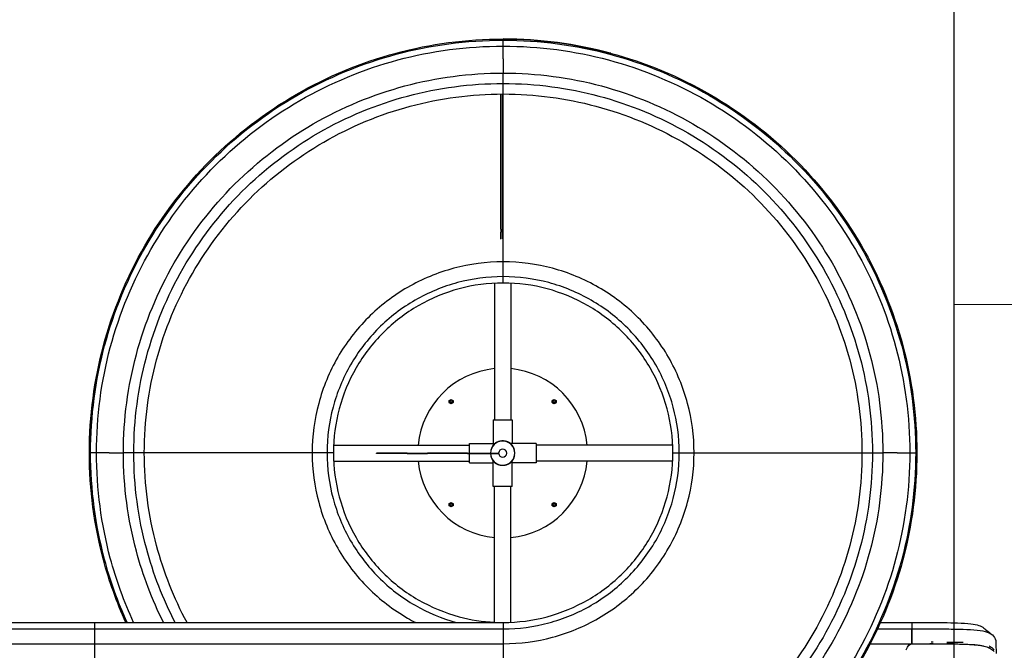
# Model space of a CAD drawing. Units: inches. Extents: x 257 to 25400, y -17773 to -5184.
# Drawn here: x 263 to 267, y -5191 to -5188 of the extents above; entities that cross this region are included whole.
import ezdxf

# ---------------------------------------------------------------- set-up
doc = ezdxf.new("R2010")
doc.units = ezdxf.units.IN
doc.header["$MEASUREMENT"] = 0
doc.linetypes.add('ACAD_ISO03W100', pattern=[30, 12, -18])
doc.layers.add('AREA DE SEGURIDAD', color=6, linetype='ACAD_ISO03W100', lineweight=9)
doc.layers.add('Capa1', color=70, linetype='Continuous')
doc.layers.add('sup-VIS', color=7, linetype='Continuous')

msp = doc.modelspace()

# ---------------------------------------------------------------- linework, layer by layer
at = {"layer": 'AREA DE SEGURIDAD', "ltscale": 0.03}
msp.add_lwpolyline([(267.1439, -5189.1943), (274.3024, -5189.1943), (274.3024, -5193.3417), (267.1439, -5193.3417)], close=True, dxfattribs=at)
at = {"layer": 'Capa1'}
msp.add_line((267.1439, -5192.8692), (267.1439, -5186.8692), dxfattribs=at)
at = {"layer": 'sup-VIS'}
for p, q in [((265.0179, -5187.9486), (265.0179, -5187.943)), ((265.0179, -5187.9486), (265.0179, -5187.943)), ((265.0179, -5187.9765), (265.0179, -5187.9486)), ((265.0179, -5187.9765), (265.0179, -5187.9486)), ((265.0179, -5188.0312), (265.0179, -5187.9765)), ((265.0179, -5188.0312), (265.0179, -5187.9765)), ((265.0179, -5188.0362), (265.0179, -5188.0312)), ((265.0179, -5188.0362), (265.0179, -5188.0312)), ((265.0179, -5188.0362), (265.0179, -5188.079)), ((265.0179, -5188.0362), (265.0179, -5188.079)), ((265.0179, -5188.079), (265.0179, -5188.1035)), ((265.0179, -5188.079), (265.0179, -5188.1035)), ((265.0179, -5188.1525), (265.0179, -5188.1035)), ((265.0179, -5188.1525), (265.0179, -5188.1035)), ((265.0179, -5188.2021), (265.0179, -5188.1525)), ((265.0179, -5188.2021), (265.0179, -5188.1525)), ((265.0063, -5188.8396), (265.0063, -5188.2022)), ((265.0126, -5188.2021), (265.0126, -5188.8396)), ((265.0179, -5188.993), (265.0179, -5188.2021)), ((265.0179, -5188.993), (265.0179, -5188.2021)), ((265.0063, -5188.8396), (265.0063, -5188.853)), ((265.0063, -5188.8857), (265.0063, -5188.853)), ((265.0126, -5188.853), (265.0126, -5188.8396)), ((265.0126, -5188.853), (265.0126, -5188.8841)), ((265.0179, -5189.063), (265.0179, -5188.993)), ((265.0179, -5189.063), (265.0179, -5188.993)), ((265.0179, -5189.093), (265.0179, -5189.063)), ((265.0179, -5189.093), (265.0179, -5189.063)), ((264.9777, -5189.0941), (264.9777, -5189.7372)), ((265.0539, -5189.0939), (265.0539, -5189.7372)), ((264.764, -5189.6466), (264.7726, -5189.6416)), ((264.7731, -5189.6416), (264.7816, -5189.6466)), ((265.2499, -5189.6466), (265.2584, -5189.6416)), ((265.2589, -5189.6416), (265.2675, -5189.6466)), ((264.7638, -5189.6568), (264.7638, -5189.647)), ((264.7726, -5189.6622), (264.764, -5189.6573)), ((264.7816, -5189.6573), (264.7731, -5189.6622)), ((264.7819, -5189.647), (264.7819, -5189.6568)), ((265.2496, -5189.6568), (265.2496, -5189.647)), ((265.2584, -5189.6622), (265.2499, -5189.6573)), ((265.2675, -5189.6573), (265.2589, -5189.6622)), ((265.2677, -5189.647), (265.2677, -5189.6568)), ((264.9708, -5189.7372), (265.0608, -5189.7372)), ((264.9708, -5189.7372), (264.9708, -5189.856)), ((265.0608, -5189.7372), (265.0608, -5189.8498)), ((264.2188, -5189.8567), (264.8591, -5189.8567)), ((264.8591, -5189.8944), (264.8591, -5189.8498)), ((264.8591, -5189.8498), (264.9708, -5189.8498)), ((265.173, -5189.8498), (265.0542, -5189.8498)), ((265.173, -5189.8498), (265.173, -5189.9398)), ((265.817, -5189.8567), (265.173, -5189.8567)), ((263.0735, -5189.893), (263.0679, -5189.893)), ((263.0735, -5189.893), (263.0679, -5189.893)), ((263.1014, -5189.893), (263.0735, -5189.893)), ((263.1014, -5189.893), (263.0735, -5189.893)), ((263.1561, -5189.893), (263.1014, -5189.893)), ((263.1561, -5189.893), (263.1014, -5189.893)), ((263.1611, -5189.893), (263.1561, -5189.893)), ((263.1611, -5189.893), (263.1561, -5189.893)), ((263.1611, -5189.893), (263.2039, -5189.893)), ((263.1611, -5189.893), (263.2039, -5189.893)), ((263.2039, -5189.893), (263.2284, -5189.893)), ((263.2039, -5189.893), (263.2284, -5189.893)), ((263.2774, -5189.893), (263.2284, -5189.893)), ((263.2774, -5189.893), (263.2284, -5189.893)), ((263.327, -5189.893), (263.2774, -5189.893)), ((263.327, -5189.893), (263.2774, -5189.893)), ((264.1179, -5189.893), (263.327, -5189.893)), ((264.1179, -5189.893), (263.327, -5189.893)), ((264.1879, -5189.893), (264.1179, -5189.893)), ((264.1879, -5189.893), (264.1179, -5189.893)), ((264.2179, -5189.893), (264.1879, -5189.893)), ((264.2179, -5189.893), (264.1879, -5189.893)), ((264.4228, -5189.8944), (264.4208, -5189.8944)), ((264.4208, -5189.8964), (264.4208, -5189.8944)), ((264.4228, -5189.8964), (264.4208, -5189.8964)), ((264.4755, -5189.8944), (264.4228, -5189.8944)), ((264.4755, -5189.8964), (264.4228, -5189.8964)), ((264.5657, -5189.8944), (264.4755, -5189.8944)), ((264.4755, -5189.8964), (264.4755, -5189.8944)), ((264.5657, -5189.8964), (264.4755, -5189.8964)), ((264.5657, -5189.8944), (264.6609, -5189.8944)), ((264.5657, -5189.8964), (264.6609, -5189.8964)), ((264.7316, -5189.8944), (264.6609, -5189.8944)), ((264.6609, -5189.8964), (264.6609, -5189.8944)), ((264.7316, -5189.8964), (264.6609, -5189.8964)), ((264.8504, -5189.8944), (264.7316, -5189.8944)), ((264.8504, -5189.8964), (264.7316, -5189.8964)), ((264.8504, -5189.8944), (264.8758, -5189.8944)), ((264.8504, -5189.8964), (264.8758, -5189.8964)), ((264.8591, -5189.9398), (264.8591, -5189.8964)), ((264.8758, -5189.8944), (264.9908, -5189.8944)), ((264.8758, -5189.8964), (264.9908, -5189.8964)), ((264.9908, -5189.8944), (264.9967, -5189.8944)), ((264.9908, -5189.8964), (264.9908, -5189.8944)), ((264.9908, -5189.8964), (264.9967, -5189.8964)), ((264.9967, -5189.8964), (264.9967, -5189.8944)), ((265.8179, -5189.893), (265.8479, -5189.893)), ((265.8179, -5189.893), (265.8479, -5189.893)), ((265.8479, -5189.893), (265.9179, -5189.893)), ((265.8479, -5189.893), (265.9179, -5189.893)), ((265.9179, -5189.893), (266.7088, -5189.893)), ((265.9179, -5189.893), (266.7088, -5189.893)), ((266.7088, -5189.893), (266.7584, -5189.893)), ((266.7088, -5189.893), (266.7584, -5189.893)), ((266.7584, -5189.893), (266.8074, -5189.893)), ((266.7584, -5189.893), (266.8074, -5189.893)), ((266.8319, -5189.893), (266.8074, -5189.893)), ((266.8319, -5189.893), (266.8074, -5189.893)), ((266.8747, -5189.893), (266.8319, -5189.893)), ((266.8747, -5189.893), (266.8319, -5189.893)), ((266.8747, -5189.893), (266.8797, -5189.893)), ((266.8747, -5189.893), (266.8797, -5189.893)), ((266.8797, -5189.893), (266.9344, -5189.893)), ((266.8797, -5189.893), (266.9344, -5189.893)), ((266.9344, -5189.893), (266.9623, -5189.893)), ((266.9344, -5189.893), (266.9623, -5189.893)), ((266.9623, -5189.893), (266.9679, -5189.893)), ((266.9623, -5189.893), (266.9679, -5189.893)), ((264.219, -5189.9329), (264.8591, -5189.9329)), ((264.8591, -5189.9398), (264.9708, -5189.9398)), ((264.9708, -5190.052), (264.9708, -5189.9331)), ((265.0608, -5190.052), (265.0608, -5189.9331)), ((265.173, -5189.9398), (265.0608, -5189.9398)), ((265.8168, -5189.9329), (265.173, -5189.9329)), ((265.0608, -5190.052), (264.9708, -5190.052)), ((264.9777, -5190.693), (264.9777, -5190.052)), ((265.0539, -5190.6921), (265.0539, -5190.052)), ((264.7638, -5190.1427), (264.7638, -5190.1328)), ((264.764, -5190.1324), (264.7726, -5190.1275)), ((264.7726, -5190.148), (264.764, -5190.1431)), ((264.7731, -5190.1275), (264.7816, -5190.1324)), ((264.7816, -5190.1431), (264.7731, -5190.148)), ((264.7819, -5190.1328), (264.7819, -5190.1427)), ((265.2496, -5190.1427), (265.2496, -5190.1328)), ((265.2499, -5190.1324), (265.2584, -5190.1275)), ((265.2584, -5190.148), (265.2499, -5190.1431)), ((265.2589, -5190.1275), (265.2675, -5190.1324)), ((265.2675, -5190.1431), (265.2589, -5190.148)), ((265.2677, -5190.1328), (265.2677, -5190.1427)), ((261.1917, -5190.693), (263.0919, -5190.693)), ((263.0919, -5190.693), (263.0919, -5190.723)), ((263.0919, -5190.693), (263.0919, -5190.723)), ((263.0919, -5190.693), (265.0179, -5190.693)), ((265.0179, -5190.693), (265.0179, -5190.723)), ((265.0179, -5190.693), (265.0179, -5190.723)), ((266.796, -5190.693), (266.9439, -5190.693)), ((266.9375, -5190.693), (266.9375, -5190.693)), ((266.9375, -5190.693), (266.9375, -5190.693)), ((266.9439, -5190.693), (266.9439, -5190.723)), ((261.1659, -5190.723), (263.0919, -5190.723)), ((263.0919, -5190.723), (263.0919, -5190.793)), ((263.0919, -5190.723), (263.0919, -5190.793)), ((263.0919, -5190.723), (265.0179, -5190.723)), ((265.0179, -5190.723), (265.0179, -5190.793)), ((265.0179, -5190.723), (265.0179, -5190.793)), ((266.7823, -5190.723), (266.9439, -5190.723)), ((266.9439, -5190.723), (266.9439, -5190.793)), ((266.9439, -5190.793), (266.9439, -5190.723)), ((261.1659, -5190.793), (263.0919, -5190.793)), ((263.0919, -5190.793), (263.0919, -5191.743)), ((263.0919, -5190.793), (263.0919, -5191.743)), ((263.0919, -5190.793), (265.0179, -5190.793)), ((265.0179, -5190.793), (265.0179, -5191.5839)), ((265.0179, -5190.793), (265.0179, -5191.5839)), ((266.7477, -5190.793), (266.9439, -5190.793)), ((266.9438, -5190.793), (266.9438, -5190.793)), ((267.2517, -5190.7985), (267.2517, -5190.7985))]:
    msp.add_line(p, q, dxfattribs=at)
for centre, radius in [((264.7728, -5189.6519), 0.005), ((264.7728, -5189.6519), 0.00476), ((265.2587, -5189.6519), 0.005), ((265.2587, -5189.6519), 0.00476), ((264.7728, -5190.1377), 0.005), ((264.7728, -5190.1377), 0.00476), ((265.2587, -5190.1377), 0.005), ((265.2587, -5190.1377), 0.00476)]:
    msp.add_circle(centre, radius, dxfattribs=at)
for centre, radius, start, end in [((265.0158, -5189.8948), 0.4, 95.4657, 174.5343), ((265.0158, -5189.8948), 0.4, 5.4657, 84.5343), ((264.7728, -5189.6421), 0.0005, 60, 120), ((265.2587, -5189.6421), 0.0005, 60, 120), ((264.7643, -5189.647), 0.0005, 120, 180), ((264.7643, -5189.6568), 0.0005, 180, 240), ((264.7728, -5189.6618), 0.0005, 240, 300), ((264.7814, -5189.647), 0.0005, 0, 60), ((264.7814, -5189.6568), 0.0005, 300, 0), ((265.2501, -5189.647), 0.0005, 120, 180), ((265.2501, -5189.6568), 0.0005, 180, 240), ((265.2587, -5189.6618), 0.0005, 240, 300), ((265.2672, -5189.647), 0.0005, 0, 60), ((265.2672, -5189.6568), 0.0005, 300, 0), ((265.0158, -5189.8948), 0.0571, 0, 179.5754), ((265.0158, -5189.8948), 0.0571, 270, 179.5754), ((265.0158, -5189.8948), 0.019, 181.7341, 90), ((265.0158, -5189.8948), 0.019, 90, 178.7261), ((265.0158, -5189.8948), 0.0571, 181.5807, 0), ((265.0158, -5189.8948), 0.0571, 181.5807, 270), ((265.0158, -5189.8948), 0.4, 185.4657, 264.5343), ((265.0158, -5189.8948), 0.4, 275.4657, 354.5343), ((264.7643, -5190.1328), 0.0005, 120, 180), ((264.7643, -5190.1427), 0.0005, 180, 240), ((264.7728, -5190.1279), 0.0005, 60, 120), ((264.7728, -5190.1476), 0.0005, 240, 300), ((264.7814, -5190.1328), 0.0005, 0, 60), ((264.7814, -5190.1427), 0.0005, 300, 0), ((265.2501, -5190.1328), 0.0005, 120, 180), ((265.2501, -5190.1427), 0.0005, 180, 240), ((265.2587, -5190.1279), 0.0005, 60, 120), ((265.2587, -5190.1476), 0.0005, 240, 300), ((265.2672, -5190.1328), 0.0005, 0, 60), ((265.2672, -5190.1427), 0.0005, 300, 0)]:
    msp.add_arc(centre, radius, start, end, dxfattribs=at)
at = {"layer": 'sup-VIS', "extrusion": (0, 0, -1)}
msp.add_ellipse((266.9439, -5191.268), major_axis=(0, 0.475), ratio=0.1619, start_param=-0.351061, end_param=-0.001349, dxfattribs=at)
at = {"layer": 'sup-VIS'}
for points, knots in [([(263.0679, -5189.893), (263.0687, -5189.7189), (263.0909, -5189.5505), (263.178, -5189.2255), (263.2451, -5189.0635), (263.4133, -5188.7723), (263.5201, -5188.6331), (263.7579, -5188.3952), (263.8971, -5188.2884), (264.1885, -5188.1202), (264.3505, -5188.053), (264.6756, -5187.9659), (264.8439, -5187.9438), (265.0179, -5187.943)], [0, 0, 0, 0, 0.166638, 0.166638, 0.333321, 0.333321, 0.500004, 0.500004, 0.666678, 0.666678, 0.833348, 0.833348, 1, 1, 1, 1]), ([(263.0735, -5189.893), (263.0743, -5189.7194), (263.0964, -5189.5515), (263.1832, -5189.2274), (263.2502, -5189.0659), (263.4179, -5188.7755), (263.5244, -5188.6367), (263.7615, -5188.3995), (263.9003, -5188.293), (264.1909, -5188.1253), (264.3525, -5188.0583), (264.6766, -5187.9714), (264.8444, -5187.9493), (265.0179, -5187.9486)], [0, 0, 0, 0, 0.166638, 0.166638, 0.333321, 0.333321, 0.500004, 0.500004, 0.666678, 0.666678, 0.833348, 0.833348, 1, 1, 1, 1]), ([(265.0179, -5187.943), (265.1921, -5187.9438), (265.3604, -5187.966), (265.6854, -5188.0531), (265.8474, -5188.1202), (266.1387, -5188.2884), (266.2778, -5188.3952), (266.5157, -5188.633), (266.6225, -5188.7722), (266.7907, -5189.0636), (266.8579, -5189.2257), (266.945, -5189.5507), (266.9671, -5189.719), (266.9679, -5189.893)], [0, 0, 0, 0, 0.166638, 0.166638, 0.333321, 0.333321, 0.500004, 0.500004, 0.666678, 0.666678, 0.833348, 0.833348, 1, 1, 1, 1]), ([(265.5251, -5188.0101), (265.5243, -5188.0099), (265.5235, -5188.0097), (265.3601, -5187.9659), (265.1919, -5187.9438), (265.0179, -5187.943)], [0.8324628, 0.8324628, 0.8324628, 0.8324628, 0.8333332, 0.8333332, 1, 1, 1, 1]), ([(265.0179, -5187.9486), (265.1915, -5187.9494), (265.3594, -5187.9715), (265.6835, -5188.0583), (265.845, -5188.1253), (266.1355, -5188.293), (266.2742, -5188.3995), (266.5114, -5188.6366), (266.6179, -5188.7754), (266.7857, -5189.066), (266.8526, -5189.2276), (266.9395, -5189.5517), (266.9616, -5189.7195), (266.9623, -5189.893)], [0, 0, 0, 0, 0.166638, 0.166638, 0.333321, 0.333321, 0.500004, 0.500004, 0.666678, 0.666678, 0.833348, 0.833348, 1, 1, 1, 1]), ([(263.1014, -5189.893), (263.1021, -5189.7219), (263.1239, -5189.5565), (263.2095, -5189.237), (263.2755, -5189.0778), (263.4408, -5188.7915), (263.5458, -5188.6547), (263.7796, -5188.4209), (263.9164, -5188.3159), (264.2028, -5188.1506), (264.362, -5188.0846), (264.6815, -5187.999), (264.8469, -5187.9772), (265.0179, -5187.9765)], [0, 0, 0, 0, 0.166638, 0.166638, 0.333321, 0.333321, 0.500004, 0.500004, 0.666678, 0.666678, 0.833348, 0.833348, 1, 1, 1, 1]), ([(265.0179, -5187.9765), (265.189, -5187.9772), (265.3544, -5187.999), (265.6739, -5188.0846), (265.8331, -5188.1506), (266.1194, -5188.3159), (266.2562, -5188.4209), (266.49, -5188.6547), (266.595, -5188.7915), (266.7603, -5189.0779), (266.8263, -5189.2372), (266.9119, -5189.5566), (266.9337, -5189.722), (266.9344, -5189.893)], [0, 0, 0, 0, 0.166638, 0.166638, 0.333321, 0.333321, 0.500004, 0.500004, 0.666678, 0.666678, 0.833348, 0.833348, 1, 1, 1, 1]), ([(263.2284, -5189.893), (263.2291, -5189.7334), (263.2494, -5189.5791), (263.3293, -5189.2809), (263.3909, -5189.132), (263.5453, -5188.8646), (263.6434, -5188.7368), (263.8617, -5188.5184), (263.9895, -5188.4204), (264.2569, -5188.266), (264.4057, -5188.2044), (264.7039, -5188.1245), (264.8583, -5188.1042), (265.0179, -5188.1035)], [0, 0, 0, 0, 0.166638, 0.166638, 0.333321, 0.333321, 0.500004, 0.500004, 0.666678, 0.666678, 0.833348, 0.833348, 1, 1, 1, 1]), ([(265.0179, -5188.1035), (265.1775, -5188.1042), (265.3318, -5188.1245), (265.63, -5188.2044), (265.7789, -5188.266), (266.0463, -5188.4204), (266.1741, -5188.5185), (266.3925, -5188.7368), (266.4905, -5188.8646), (266.6449, -5189.132), (266.7065, -5189.2808), (266.7864, -5189.579), (266.8067, -5189.7334), (266.8074, -5189.893)], [0, 0, 0, 0, 0.166638, 0.166638, 0.333321, 0.333321, 0.500004, 0.500004, 0.666678, 0.666678, 0.833348, 0.833348, 1, 1, 1, 1]), ([(263.2774, -5189.893), (263.278, -5189.7379), (263.2978, -5189.5878), (263.3755, -5189.2978), (263.4354, -5189.153), (263.5856, -5188.8928), (263.681, -5188.7684), (263.8934, -5188.556), (264.0177, -5188.4607), (264.2778, -5188.3105), (264.4225, -5188.2506), (264.7126, -5188.1729), (264.8627, -5188.1531), (265.0179, -5188.1525)], [0, 0, 0, 0, 0.166638, 0.166638, 0.333321, 0.333321, 0.500004, 0.500004, 0.666678, 0.666678, 0.833348, 0.833348, 1, 1, 1, 1]), ([(265.0179, -5188.1525), (265.173, -5188.1531), (265.3231, -5188.1729), (265.6131, -5188.2506), (265.758, -5188.3105), (266.0182, -5188.4607), (266.1425, -5188.5561), (266.3549, -5188.7685), (266.4502, -5188.8928), (266.6004, -5189.1529), (266.6603, -5189.2976), (266.738, -5189.5877), (266.7578, -5189.7378), (266.7584, -5189.893)], [0, 0, 0, 0, 0.166638, 0.166638, 0.333321, 0.333321, 0.500004, 0.500004, 0.666678, 0.666678, 0.833348, 0.833348, 1, 1, 1, 1]), ([(263.327, -5189.893), (263.3276, -5189.7424), (263.3467, -5189.5966), (263.4222, -5189.3149), (263.4804, -5189.1741), (263.6264, -5188.9213), (263.7191, -5188.8005), (263.9255, -5188.5941), (264.0462, -5188.5015), (264.299, -5188.3556), (264.4396, -5188.2974), (264.7213, -5188.2219), (264.8672, -5188.2027), (265.0179, -5188.2021)], [0, 0, 0, 0, 0.166638, 0.166638, 0.333321, 0.333321, 0.500004, 0.500004, 0.666678, 0.666678, 0.833348, 0.833348, 1, 1, 1, 1]), ([(265.0179, -5188.2021), (265.1685, -5188.2027), (265.3143, -5188.2218), (265.596, -5188.2973), (265.7368, -5188.3555), (265.9896, -5188.5015), (266.1104, -5188.5942), (266.3168, -5188.8006), (266.4094, -5188.9213), (266.5553, -5189.1741), (266.6135, -5189.3147), (266.689, -5189.5964), (266.7082, -5189.7423), (266.7088, -5189.893)], [0, 0, 0, 0, 0.166638, 0.166638, 0.333321, 0.333321, 0.500004, 0.500004, 0.666678, 0.666678, 0.833348, 0.833348, 1, 1, 1, 1]), ([(265.0179, -5188.993), (264.9376, -5188.9934), (264.86, -5189.0036), (264.71, -5189.0438), (264.6351, -5189.0748), (264.5007, -5189.1524), (264.4364, -5189.2017), (264.3266, -5189.3115), (264.2773, -5189.3758), (264.1997, -5189.5102), (264.1687, -5189.5851), (264.1285, -5189.7351), (264.1183, -5189.8127), (264.1179, -5189.893)], [0, 0, 0, 0, 0.166667, 0.166667, 0.333333, 0.333333, 0.5, 0.5, 0.666667, 0.666667, 0.833333, 0.833333, 1, 1, 1, 1]), ([(265.9179, -5189.893), (265.9176, -5189.8127), (265.9073, -5189.7351), (265.8671, -5189.5851), (265.8361, -5189.5102), (265.7585, -5189.3758), (265.7092, -5189.3115), (265.5994, -5189.2017), (265.5351, -5189.1524), (265.4007, -5189.0748), (265.3258, -5189.0438), (265.1758, -5189.0036), (265.0982, -5188.9934), (265.0179, -5188.993)], [0, 0, 0, 0, 0.166667, 0.166667, 0.333333, 0.333333, 0.5, 0.5, 0.666667, 0.666667, 0.833333, 0.833333, 1, 1, 1, 1]), ([(265.0179, -5189.063), (264.9439, -5189.0633), (264.8723, -5189.0728), (264.7339, -5189.1098), (264.6649, -5189.1384), (264.5409, -5189.21), (264.4816, -5189.2555), (264.3804, -5189.3567), (264.3349, -5189.416), (264.2633, -5189.54), (264.2347, -5189.609), (264.1977, -5189.7474), (264.1882, -5189.819), (264.1879, -5189.893)], [0, 0, 0, 0, 0.166667, 0.166667, 0.333333, 0.333333, 0.5, 0.5, 0.666667, 0.666667, 0.833333, 0.833333, 1, 1, 1, 1]), ([(265.8479, -5189.893), (265.8476, -5189.819), (265.8382, -5189.7474), (265.8011, -5189.609), (265.7725, -5189.54), (265.7009, -5189.416), (265.6554, -5189.3567), (265.5542, -5189.2555), (265.4949, -5189.21), (265.3709, -5189.1384), (265.3019, -5189.1098), (265.1636, -5189.0728), (265.092, -5189.0633), (265.0179, -5189.063)], [0, 0, 0, 0, 0.166667, 0.166667, 0.333333, 0.333333, 0.5, 0.5, 0.666667, 0.666667, 0.833333, 0.833333, 1, 1, 1, 1]), ([(265.0179, -5189.093), (264.9465, -5189.0933), (264.8775, -5189.1024), (264.7442, -5189.1381), (264.6777, -5189.1657), (264.5581, -5189.2347), (264.501, -5189.2785), (264.4034, -5189.3761), (264.3596, -5189.4332), (264.2906, -5189.5528), (264.263, -5189.6193), (264.2273, -5189.7526), (264.2182, -5189.8216), (264.2179, -5189.893)], [0, 0, 0, 0, 0.166667, 0.166667, 0.333333, 0.333333, 0.5, 0.5, 0.666667, 0.666667, 0.833333, 0.833333, 1, 1, 1, 1]), ([(265.8179, -5189.893), (265.8176, -5189.8216), (265.8085, -5189.7526), (265.7728, -5189.6193), (265.7452, -5189.5528), (265.6762, -5189.4332), (265.6324, -5189.3761), (265.5348, -5189.2785), (265.4777, -5189.2347), (265.3581, -5189.1657), (265.2916, -5189.1381), (265.1583, -5189.1024), (265.0893, -5189.0933), (265.0179, -5189.093)], [0, 0, 0, 0, 0.166667, 0.166667, 0.333333, 0.333333, 0.5, 0.5, 0.666667, 0.666667, 0.833333, 0.833333, 1, 1, 1, 1]), ([(263.135, -5189.3858), (263.1348, -5189.3866), (263.1346, -5189.3875), (263.0908, -5189.5508), (263.0687, -5189.719), (263.0679, -5189.893)], [0.8324628, 0.8324628, 0.8324628, 0.8324628, 0.8333332, 0.8333332, 1, 1, 1, 1]), ([(264.9757, -5189.8516), (264.9756, -5189.8517), (264.9755, -5189.8518), (264.975, -5189.8523), (264.9746, -5189.8528), (264.9736, -5189.854), (264.973, -5189.8546), (264.9719, -5189.856), (264.9713, -5189.8568), (264.9702, -5189.8584), (264.9696, -5189.8593), (264.9684, -5189.8611), (264.9678, -5189.862), (264.9667, -5189.864), (264.9661, -5189.865), (264.965, -5189.8672), (264.9645, -5189.8683), (264.9634, -5189.8707), (264.9629, -5189.872), (264.962, -5189.8746), (264.9615, -5189.8759), (264.9607, -5189.8787), (264.9604, -5189.8801), (264.9598, -5189.8829), (264.9595, -5189.8843), (264.9593, -5189.8857)], [12.474269, 12.474269, 12.474269, 12.474269, 13.442506, 13.442506, 17.923341, 17.923341, 22.404176, 22.404176, 26.885012, 26.885012, 31.365847, 31.365847, 35.846682, 35.846682, 40.259114, 40.259114, 44.671547, 44.671547, 49.083979, 49.083979, 53.496411, 53.496411, 57.908843, 57.908843, 62.093423, 62.093423, 62.093423, 62.093423]), ([(265.0559, -5189.8517), (265.0557, -5189.8515), (265.0555, -5189.8513), (265.0546, -5189.8506), (265.0538, -5189.85), (265.0522, -5189.8488), (265.0513, -5189.8482), (265.0495, -5189.847), (265.0485, -5189.8465), (265.0466, -5189.8453), (265.0456, -5189.8448), (265.0434, -5189.8437), (265.0423, -5189.8431), (265.0399, -5189.8421), (265.0386, -5189.8416), (265.036, -5189.8406), (265.0347, -5189.8402), (265.0319, -5189.8394), (265.0305, -5189.8391), (265.0276, -5189.8384), (265.0261, -5189.8382), (265.0232, -5189.8378), (265.0217, -5189.8376), (265.0187, -5189.8374), (265.0172, -5189.8373), (265.0143, -5189.8373), (265.0128, -5189.8374), (265.0098, -5189.8376), (265.0083, -5189.8378), (265.0054, -5189.8382), (265.0039, -5189.8384), (265.001, -5189.8391), (264.9996, -5189.8394), (264.9968, -5189.8402), (264.9955, -5189.8406), (264.9929, -5189.8416), (264.9916, -5189.8421), (264.9892, -5189.8431), (264.9881, -5189.8437), (264.9859, -5189.8448), (264.9849, -5189.8453), (264.983, -5189.8465), (264.982, -5189.847), (264.9802, -5189.8482), (264.9793, -5189.8488), (264.9777, -5189.85), (264.9769, -5189.8506), (264.9755, -5189.8517), (264.9749, -5189.8522), (264.9737, -5189.8532), (264.9732, -5189.8537), (264.9723, -5189.8545), (264.972, -5189.8549), (264.9714, -5189.8554), (264.9711, -5189.8557), (264.9708, -5189.856), (264.9708, -5189.856), (264.9708, -5189.856)], [20.982962, 20.982962, 20.982962, 20.982962, 22.404176, 22.404176, 26.885012, 26.885012, 31.365847, 31.365847, 35.846682, 35.846682, 40.259114, 40.259114, 44.671547, 44.671547, 49.083979, 49.083979, 53.496411, 53.496411, 57.908843, 57.908843, 62.321275, 62.321275, 66.733708, 66.733708, 71.14614, 71.14614, 75.558572, 75.558572, 79.971004, 79.971004, 84.383436, 84.383436, 88.795868, 88.795868, 93.208301, 93.208301, 97.620733, 97.620733, 102.033165, 102.033165, 106.445597, 106.445597, 110.926432, 110.926432, 115.407268, 115.407268, 119.888103, 119.888103, 124.368938, 124.368938, 128.849774, 128.849774, 133.330609, 133.330609, 137.811444, 137.811444, 142.292279, 142.292279, 142.292279, 142.292279]), ([(265.0724, -5189.8875), (265.0724, -5189.887), (265.0723, -5189.8865), (265.072, -5189.8844), (265.0718, -5189.883), (265.0711, -5189.8801), (265.0708, -5189.8787), (265.07, -5189.8759), (265.0696, -5189.8746), (265.0686, -5189.872), (265.0681, -5189.8707), (265.0671, -5189.8683), (265.0665, -5189.8672), (265.0654, -5189.865), (265.0649, -5189.864), (265.0637, -5189.862), (265.0632, -5189.8611), (265.062, -5189.8593), (265.0614, -5189.8584), (265.0602, -5189.8568), (265.0596, -5189.856), (265.0585, -5189.8546), (265.058, -5189.854), (265.057, -5189.8528), (265.0565, -5189.8523), (265.0557, -5189.8514), (265.0553, -5189.851), (265.0548, -5189.8504), (265.0545, -5189.8502), (265.0542, -5189.8499), (265.0542, -5189.8498), (265.0542, -5189.8498)], [78.396936, 78.396936, 78.396936, 78.396936, 79.971004, 79.971004, 84.383436, 84.383436, 88.795868, 88.795868, 93.208301, 93.208301, 97.620733, 97.620733, 102.033165, 102.033165, 106.445597, 106.445597, 110.926432, 110.926432, 115.407268, 115.407268, 119.888103, 119.888103, 124.368938, 124.368938, 128.849774, 128.849774, 133.330609, 133.330609, 137.811444, 137.811444, 142.292279, 142.292279, 142.292279, 142.292279]), ([(263.2398, -5190.693), (263.1968, -5190.5972), (263.1611, -5190.4976), (263.0908, -5190.2353), (263.0687, -5190.067), (263.0679, -5189.893)], [0.7310107, 0.7310107, 0.7310107, 0.7310107, 0.8333478, 0.8333478, 1, 1, 1, 1]), ([(263.2459, -5190.693), (263.2025, -5190.5968), (263.1666, -5190.4967), (263.0963, -5190.2343), (263.0742, -5190.0665), (263.0735, -5189.893)], [0.7301926, 0.7301926, 0.7301926, 0.7301926, 0.8333478, 0.8333478, 1, 1, 1, 1]), ([(263.2765, -5190.693), (263.2314, -5190.5947), (263.1943, -5190.492), (263.1239, -5190.2294), (263.1021, -5190.064), (263.1014, -5189.893)], [0.7260111, 0.7260111, 0.7260111, 0.7260111, 0.8333478, 0.8333478, 1, 1, 1, 1]), ([(263.4173, -5190.693), (263.3636, -5190.5854), (263.3201, -5190.4708), (263.2494, -5190.207), (263.2291, -5190.0526), (263.2284, -5189.893)], [0.7051026, 0.7051026, 0.7051026, 0.7051026, 0.8333478, 0.8333478, 1, 1, 1, 1]), ([(263.4722, -5190.693), (263.4149, -5190.582), (263.3686, -5190.4628), (263.2978, -5190.1983), (263.278, -5190.0482), (263.2774, -5189.893)], [0.6960948, 0.6960948, 0.6960948, 0.6960948, 0.8333478, 0.8333478, 1, 1, 1, 1]), ([(263.5282, -5190.693), (263.467, -5190.5788), (263.4178, -5190.4547), (263.3468, -5190.1896), (263.3276, -5190.0437), (263.327, -5189.893)], [0.6863492, 0.6863492, 0.6863492, 0.6863492, 0.8333478, 0.8333478, 1, 1, 1, 1]), ([(264.1179, -5189.893), (264.1183, -5189.9733), (264.1285, -5190.0509), (264.1687, -5190.2009), (264.1997, -5190.2758), (264.2773, -5190.4102), (264.3266, -5190.4745), (264.4364, -5190.5843), (264.5007, -5190.6336), (264.5803, -5190.6796), (264.5929, -5190.6864), (264.6057, -5190.693)], [0, 0, 0, 0, 0.1666666, 0.1666666, 0.3333332, 0.3333332, 0.4999999, 0.4999999, 0.6666665, 0.6666665, 0.6972744, 0.6972744, 0.6972744, 0.6972744]), ([(264.1879, -5189.893), (264.1882, -5189.9671), (264.1977, -5190.0387), (264.2347, -5190.177), (264.2633, -5190.246), (264.3349, -5190.37), (264.3804, -5190.4293), (264.4816, -5190.5305), (264.5409, -5190.576), (264.663, -5190.6465), (264.7297, -5190.6744), (264.7968, -5190.693)], [0, 0, 0, 0, 0.1666666, 0.1666666, 0.3333332, 0.3333332, 0.4999999, 0.4999999, 0.6666665, 0.6666665, 0.8282664, 0.8282664, 0.8282664, 0.8282664]), ([(264.2179, -5189.893), (264.2182, -5189.9644), (264.2273, -5190.0334), (264.263, -5190.1667), (264.2906, -5190.2332), (264.3596, -5190.3528), (264.4034, -5190.4099), (264.501, -5190.5075), (264.5581, -5190.5513), (264.6777, -5190.6203), (264.7442, -5190.6479), (264.8649, -5190.6802), (264.9205, -5190.6889), (264.9777, -5190.6919)], [0, 0, 0, 0, 0.1666666, 0.1666666, 0.3333332, 0.3333332, 0.4999999, 0.4999999, 0.6666665, 0.6666665, 0.8333332, 0.8333332, 0.9684714, 0.9684714, 0.9684714, 0.9684714]), ([(264.9593, -5189.904), (264.9595, -5189.9054), (264.9598, -5189.9068), (264.9604, -5189.9096), (264.9607, -5189.911), (264.9615, -5189.9137), (264.962, -5189.9151), (264.9629, -5189.9177), (264.9634, -5189.9189), (264.9645, -5189.9213), (264.965, -5189.9225), (264.9661, -5189.9247), (264.9667, -5189.9257), (264.9678, -5189.9276), (264.9684, -5189.9286), (264.9696, -5189.9304), (264.9702, -5189.9313), (264.9713, -5189.9329), (264.9719, -5189.9336), (264.973, -5189.935), (264.9735, -5189.9356), (264.974, -5189.9362)], [80.198856, 80.198856, 80.198856, 80.198856, 84.383436, 84.383436, 88.795868, 88.795868, 93.208301, 93.208301, 97.620733, 97.620733, 102.033165, 102.033165, 106.445597, 106.445597, 110.926432, 110.926432, 115.407268, 115.407268, 119.888103, 119.888103, 124.063475, 124.063475, 124.063475, 124.063475]), ([(266.7088, -5189.893), (266.7082, -5190.0436), (266.6891, -5190.1894), (266.6136, -5190.4711), (266.5554, -5190.6119), (266.4094, -5190.8647), (266.3167, -5190.9855), (266.1103, -5191.1919), (265.9896, -5191.2845), (265.7369, -5191.4304), (265.5962, -5191.4886), (265.3145, -5191.5641), (265.1686, -5191.5833), (265.0179, -5191.5839)], [0, 0, 0, 0, 0.166638, 0.166638, 0.333321, 0.333321, 0.500004, 0.500004, 0.666678, 0.666678, 0.833348, 0.833348, 1, 1, 1, 1]), ([(266.7584, -5189.893), (266.7578, -5190.0481), (266.738, -5190.1982), (266.6603, -5190.4882), (266.6004, -5190.6331), (266.4502, -5190.8933), (266.3548, -5191.0176), (266.1424, -5191.23), (266.0181, -5191.3253), (265.758, -5191.4755), (265.6133, -5191.5354), (265.3232, -5191.6131), (265.1731, -5191.6329), (265.0179, -5191.6335)], [0, 0, 0, 0, 0.166638, 0.166638, 0.333321, 0.333321, 0.500004, 0.500004, 0.666678, 0.666678, 0.833348, 0.833348, 1, 1, 1, 1]), ([(266.8074, -5189.893), (266.8067, -5190.0526), (266.7864, -5190.2069), (266.7065, -5190.5051), (266.6449, -5190.654), (266.4905, -5190.9214), (266.3925, -5191.0492), (266.1741, -5191.2676), (266.0463, -5191.3656), (265.7789, -5191.52), (265.6301, -5191.5816), (265.3319, -5191.6615), (265.1775, -5191.6818), (265.0179, -5191.6825)], [0, 0, 0, 0, 0.166638, 0.166638, 0.333321, 0.333321, 0.500004, 0.500004, 0.666678, 0.666678, 0.833348, 0.833348, 1, 1, 1, 1]), ([(266.9344, -5189.893), (266.9337, -5190.0641), (266.9119, -5190.2295), (266.8263, -5190.549), (266.7603, -5190.7082), (266.595, -5190.9945), (266.49, -5191.1313), (266.2562, -5191.3651), (266.1194, -5191.4701), (265.8331, -5191.6354), (265.6738, -5191.7014), (265.3543, -5191.787), (265.1889, -5191.8088), (265.0179, -5191.8095)], [0, 0, 0, 0, 0.166638, 0.166638, 0.333321, 0.333321, 0.500004, 0.500004, 0.666678, 0.666678, 0.833348, 0.833348, 1, 1, 1, 1]), ([(266.9623, -5189.893), (266.9615, -5190.0666), (266.9394, -5190.2345), (266.8526, -5190.5586), (266.7856, -5190.7201), (266.6179, -5191.0106), (266.5115, -5191.1493), (266.2743, -5191.3865), (266.1355, -5191.493), (265.845, -5191.6608), (265.6833, -5191.7277), (265.3592, -5191.8146), (265.1914, -5191.8367), (265.0179, -5191.8374)], [0, 0, 0, 0, 0.166638, 0.166638, 0.333321, 0.333321, 0.500004, 0.500004, 0.666678, 0.666678, 0.833348, 0.833348, 1, 1, 1, 1]), ([(266.9679, -5189.893), (266.9671, -5190.0672), (266.9449, -5190.2355), (266.8578, -5190.5605), (266.7907, -5190.7225), (266.6225, -5191.0138), (266.5157, -5191.1529), (266.2779, -5191.3908), (266.1387, -5191.4976), (265.8473, -5191.6658), (265.6853, -5191.733), (265.3602, -5191.8201), (265.1919, -5191.8422), (265.0179, -5191.843)], [0, 0, 0, 0, 0.166638, 0.166638, 0.333321, 0.333321, 0.500004, 0.500004, 0.666678, 0.666678, 0.833348, 0.833348, 1, 1, 1, 1]), ([(265.0179, -5190.723), (265.0919, -5190.7227), (265.1636, -5190.7133), (265.3019, -5190.6762), (265.3709, -5190.6476), (265.4949, -5190.576), (265.5542, -5190.5305), (265.6554, -5190.4293), (265.7009, -5190.37), (265.7725, -5190.246), (265.8011, -5190.177), (265.8382, -5190.0387), (265.8476, -5189.9671), (265.8479, -5189.893)], [0, 0, 0, 0, 0.166667, 0.166667, 0.333333, 0.333333, 0.5, 0.5, 0.666667, 0.666667, 0.833333, 0.833333, 1, 1, 1, 1]), ([(265.0179, -5190.693), (265.0893, -5190.6927), (265.1583, -5190.6836), (265.2916, -5190.6479), (265.3581, -5190.6203), (265.4777, -5190.5513), (265.5348, -5190.5075), (265.6324, -5190.4099), (265.6762, -5190.3528), (265.7452, -5190.2332), (265.7728, -5190.1667), (265.8085, -5190.0334), (265.8176, -5189.9644), (265.8179, -5189.893)], [0, 0, 0, 0, 0.166667, 0.166667, 0.333333, 0.333333, 0.5, 0.5, 0.666667, 0.666667, 0.833333, 0.833333, 1, 1, 1, 1]), ([(265.0179, -5190.793), (265.0982, -5190.7927), (265.1758, -5190.7824), (265.3258, -5190.7422), (265.4007, -5190.7112), (265.5351, -5190.6336), (265.5994, -5190.5843), (265.7092, -5190.4745), (265.7585, -5190.4102), (265.8361, -5190.2758), (265.8671, -5190.2009), (265.9073, -5190.0509), (265.9176, -5189.9733), (265.9179, -5189.893)], [0, 0, 0, 0, 0.166667, 0.166667, 0.333333, 0.333333, 0.5, 0.5, 0.666667, 0.666667, 0.833333, 0.833333, 1, 1, 1, 1]), ([(265.0576, -5189.9361), (265.0581, -5189.9355), (265.0586, -5189.935), (265.0596, -5189.9336), (265.0602, -5189.9329), (265.0614, -5189.9313), (265.062, -5189.9304), (265.0632, -5189.9286), (265.0637, -5189.9276), (265.0649, -5189.9257), (265.0654, -5189.9247), (265.0665, -5189.9225), (265.0671, -5189.9213), (265.0681, -5189.9189), (265.0686, -5189.9177), (265.0696, -5189.9151), (265.07, -5189.9137), (265.0708, -5189.911), (265.0711, -5189.9096), (265.0718, -5189.9067), (265.072, -5189.9052), (265.0723, -5189.9032), (265.0724, -5189.9027), (265.0724, -5189.9022)], [18.466411, 18.466411, 18.466411, 18.466411, 22.404176, 22.404176, 26.885012, 26.885012, 31.365847, 31.365847, 35.846682, 35.846682, 40.259114, 40.259114, 44.671547, 44.671547, 49.083979, 49.083979, 53.496411, 53.496411, 57.908843, 57.908843, 62.321275, 62.321275, 63.895343, 63.895343, 63.895343, 63.895343]), ([(266.9008, -5190.4002), (266.901, -5190.3994), (266.9012, -5190.3986), (266.945, -5190.2352), (266.9671, -5190.067), (266.9679, -5189.893)], [0.8324628, 0.8324628, 0.8324628, 0.8324628, 0.8333332, 0.8333332, 1, 1, 1, 1]), ([(264.9708, -5189.9331), (264.9708, -5189.9331), (264.9708, -5189.9332), (264.9711, -5189.9335), (264.9714, -5189.9337), (264.972, -5189.9343), (264.9723, -5189.9347), (264.9732, -5189.9355), (264.9737, -5189.936), (264.9749, -5189.937), (264.9755, -5189.9375), (264.9769, -5189.9386), (264.9777, -5189.9392), (264.9793, -5189.9404), (264.9802, -5189.941), (264.982, -5189.9421), (264.983, -5189.9427), (264.9849, -5189.9439), (264.9859, -5189.9444), (264.9881, -5189.9455), (264.9892, -5189.9461), (264.9916, -5189.9471), (264.9929, -5189.9476), (264.9955, -5189.9485), (264.9968, -5189.949), (264.9996, -5189.9498), (265.001, -5189.9501), (265.0028, -5189.9505), (265.0031, -5189.9506), (265.0035, -5189.9506)], [0, 0, 0, 0, 4.480835, 4.480835, 8.961671, 8.961671, 13.442506, 13.442506, 17.923341, 17.923341, 22.404176, 22.404176, 26.885012, 26.885012, 31.365847, 31.365847, 35.846682, 35.846682, 40.259114, 40.259114, 44.671547, 44.671547, 49.083979, 49.083979, 53.496411, 53.496411, 57.908843, 57.908843, 58.939343, 58.939343, 58.939343, 58.939343]), ([(265.028, -5189.9506), (265.0284, -5189.9506), (265.0287, -5189.9505), (265.0305, -5189.9501), (265.0319, -5189.9498), (265.0347, -5189.949), (265.036, -5189.9485), (265.0386, -5189.9476), (265.0399, -5189.9471), (265.0423, -5189.9461), (265.0434, -5189.9455), (265.0456, -5189.9444), (265.0466, -5189.9439), (265.0485, -5189.9427), (265.0495, -5189.9421), (265.0513, -5189.941), (265.0522, -5189.9404), (265.0538, -5189.9392), (265.0546, -5189.9386), (265.056, -5189.9375), (265.0566, -5189.937), (265.0578, -5189.936), (265.0583, -5189.9355), (265.0592, -5189.9347), (265.0596, -5189.9343), (265.0602, -5189.9337), (265.0604, -5189.9335), (265.0607, -5189.9332), (265.0608, -5189.9331), (265.0608, -5189.9331)], [83.352936, 83.352936, 83.352936, 83.352936, 84.383436, 84.383436, 88.795868, 88.795868, 93.208301, 93.208301, 97.620733, 97.620733, 102.033165, 102.033165, 106.445597, 106.445597, 110.926432, 110.926432, 115.407268, 115.407268, 119.888103, 119.888103, 124.368938, 124.368938, 128.849774, 128.849774, 133.330609, 133.330609, 137.811444, 137.811444, 142.292279, 142.292279, 142.292279, 142.292279]), ([(266.9375, -5190.693), (266.9652, -5190.693), (266.9921, -5190.693), (267.044, -5190.6931), (267.0701, -5190.6931), (267.1172, -5190.6937), (267.1383, -5190.694), (267.1811, -5190.6956), (267.204, -5190.6961), (267.2522, -5190.7024), (267.2703, -5190.7084), (267.2839, -5190.7194)], [0, 0, 0, 0, 0.0646664, 0.0646664, 0.1289613, 0.1289613, 0.1948456, 0.1948456, 0.2629065, 0.2629065, 0.3803821, 0.3803821, 0.3803821, 0.3803821]), ([(266.9439, -5190.723), (266.9728, -5190.723), (267.0011, -5190.723), (267.0561, -5190.7231), (267.083, -5190.7231), (267.1354, -5190.7237), (267.1621, -5190.724), (267.2099, -5190.7256), (267.2328, -5190.7261), (267.2909, -5190.7332), (267.3145, -5190.7412), (267.337, -5190.7648), (267.3395, -5190.7751), (267.3398, -5190.7869)], [0, 0, 0, 0, 0.0646664, 0.0646664, 0.1289613, 0.1289613, 0.1948456, 0.1948456, 0.2629065, 0.2629065, 0.4036906, 0.4036906, 0.4790038, 0.4790038, 0.4790038, 0.4790038]), ([(267.2839, -5190.7194), (267.2865, -5190.7215), (267.2891, -5190.7236), (267.2994, -5190.732), (267.3072, -5190.7382), (267.3178, -5190.7468), (267.3206, -5190.7491), (267.3235, -5190.7514)], [0, 0, 0, 0, 10.000034, 10.000034, 40.000955, 40.000955, 51.042668, 51.042668, 51.042668, 51.042668]), ([(266.9438, -5190.793), (266.9739, -5190.793), (267.0033, -5190.793), (267.0361, -5190.7931), (267.0403, -5190.7931), (267.0444, -5190.7931)], [-179.448314, -179.448314, -179.448314, -179.448314, -86.122616, -86.122616, -72.578117, -72.578117, -72.578117, -72.578117]), ([(266.9439, -5190.793), (266.9728, -5190.793), (267.0011, -5190.793), (267.0287, -5190.793), (267.0287, -5190.793), (267.0287, -5190.793)], [0, 0, 0, 0, 0.06466636, 0.06466636, 0.06466636, 0.06466636, 0.06466636, 0.06466636]), ([(266.9746, -5190.793), (266.9807, -5190.793), (266.9867, -5190.793), (267.0048, -5190.793), (267.0168, -5190.793), (267.0287, -5190.793)], [32.139765, 32.139765, 32.139765, 32.139765, 51.120567, 51.120567, 89.736428, 89.736428, 89.736428, 89.736428]), ([(267.0467, -5190.7931), (267.0513, -5190.7931), (267.0559, -5190.7931), (267.0666, -5190.7931), (267.0727, -5190.7931), (267.0806, -5190.7932), (267.0825, -5190.7932), (267.0859, -5190.7932), (267.0873, -5190.7932), (267.0904, -5190.7932), (267.092, -5190.7932), (267.0964, -5190.7933), (267.0992, -5190.7933), (267.1043, -5190.7933), (267.1066, -5190.7934), (267.1089, -5190.7934)], [2.51809, 2.51809, 2.51809, 2.51809, 17.692793, 17.692793, 38.071346, 38.071346, 44.525572, 44.525572, 49.44971, 49.44971, 54.933296, 54.933296, 64.696291, 64.696291, 72.553429, 72.553429, 72.553429, 72.553429]), ([(267.1856, -5190.7878), (267.1841, -5190.7877), (267.1827, -5190.7877), (267.1585, -5190.7869), (267.1343, -5190.7866), (267.1089, -5190.7864)], [-95.028904, -95.028904, -95.028904, -95.028904, -89.145449, -89.145449, 0, 0, 0, 0]), ([(267.1089, -5190.7934), (267.1237, -5190.7935), (267.138, -5190.7937), (267.1635, -5190.7942), (267.1748, -5190.7944), (267.1858, -5190.7948)], [-190.016026, -190.016026, -190.016026, -190.016026, -138.232038, -138.232038, -94.857464, -94.857464, -94.857464, -94.857464]), ([(267.1929, -5190.795), (267.1955, -5190.7951), (267.198, -5190.7952), (267.2054, -5190.7955), (267.2103, -5190.7956), (267.2154, -5190.7958), (267.2158, -5190.7959), (267.2194, -5190.796), (267.2226, -5190.7962), (267.2268, -5190.7964), (267.2279, -5190.7965), (267.2296, -5190.7966), (267.2304, -5190.7966), (267.2318, -5190.7967), (267.2325, -5190.7967), (267.2342, -5190.7969), (267.2353, -5190.7969), (267.2381, -5190.7971), (267.24, -5190.7973), (267.245, -5190.7977), (267.2484, -5190.7981), (267.2517, -5190.7985)], [9.750765, 9.750765, 9.750765, 9.750765, 20.048877, 20.048877, 40.123048, 40.123048, 41.903069, 41.903069, 55.56604, 55.56604, 60.243715, 60.243715, 63.398536, 63.398536, 66.576781, 66.576781, 71.194464, 71.194464, 79.520559, 79.520559, 94.371431, 94.371431, 94.371431, 94.371431]), ([(267.2518, -5190.7985), (267.2576, -5190.7993), (267.2632, -5190.8002), (267.2737, -5190.8022), (267.2788, -5190.8033), (267.2928, -5190.8067), (267.3013, -5190.8095), (267.3087, -5190.8127)], [-126.18797, -126.18797, -126.18797, -126.18797, -93.432183, -93.432183, -61.411566, -61.411566, 0, 0, 0, 0]), ([(267.3316, -5190.8215), (267.3299, -5190.8195), (267.3279, -5190.8175), (267.3208, -5190.8116), (267.315, -5190.8081), (267.3081, -5190.8051)], [-210.166397, -210.166397, -210.166397, -210.166397, -184.036203, -184.036203, -125.134667, -125.134667, -125.134667, -125.134667]), ([(267.3398, -5190.7869), (267.3399, -5190.7902), (267.34, -5190.7936), (267.3403, -5190.8068), (267.3406, -5190.8168), (267.341, -5190.8307), (267.3411, -5190.8346), (267.3412, -5190.8385)], [0, 0, 0, 0, 10.000001, 10.000001, 40.000025, 40.000025, 51.813769, 51.813769, 51.813769, 51.813769]), ([(267.3068, -5190.8118), (267.3085, -5190.8125), (267.3102, -5190.8133), (267.3185, -5190.8175), (267.3241, -5190.8214), (267.3296, -5190.8268), (267.3304, -5190.8277), (267.3312, -5190.8286)], [-289.904185, -289.904185, -289.904185, -289.904185, -275.197662, -275.197662, -214.6256, -214.6256, -203.193637, -203.193637, -203.193637, -203.193637])]:
    msp.add_open_spline(points, degree=3, knots=knots, dxfattribs=at)
for points in [[(267.0287, -5190.793), (267.0561, -5190.7931), (267.083, -5190.7931), (267.1089, -5190.7934)], [(267.0444, -5190.7931), (267.0392, -5190.7931), (267.034, -5190.7931), (267.0287, -5190.793)], [(267.0444, -5190.7861), (267.0411, -5190.7861), (267.0378, -5190.7861), (267.0345, -5190.7861)], [(267.0467, -5190.7931), (267.068, -5190.7931), (267.0887, -5190.7932), (267.1089, -5190.7934)], [(267.1089, -5190.7934), (267.1207, -5190.7935), (267.1324, -5190.7936), (267.144, -5190.7938)], [(267.144, -5190.7938), (267.1326, -5190.7936), (267.1208, -5190.7935), (267.1089, -5190.7934)], [(267.1856, -5190.7948), (267.1857, -5190.7948), (267.1857, -5190.7948), (267.1858, -5190.7948)], [(267.1856, -5190.7948), (267.2099, -5190.7956), (267.2328, -5190.7961), (267.2517, -5190.7985)], [(267.1929, -5190.795), (267.2141, -5190.7958), (267.2337, -5190.7969), (267.2517, -5190.7985)], [(267.2517, -5190.7985), (267.2518, -5190.7985), (267.2518, -5190.7985), (267.2518, -5190.7985)], [(267.2517, -5190.7985), (267.2764, -5190.8015), (267.2947, -5190.806), (267.3087, -5190.8127)], [(267.2517, -5190.7985), (267.2518, -5190.7985), (267.2518, -5190.7985), (267.2518, -5190.7985)], [(267.3087, -5190.8127), (267.3081, -5190.8124), (267.3074, -5190.8121), (267.3068, -5190.8118)]]:
    msp.add_open_spline(points, degree=3, dxfattribs=at)

doc.saveas('drawing.dxf')
